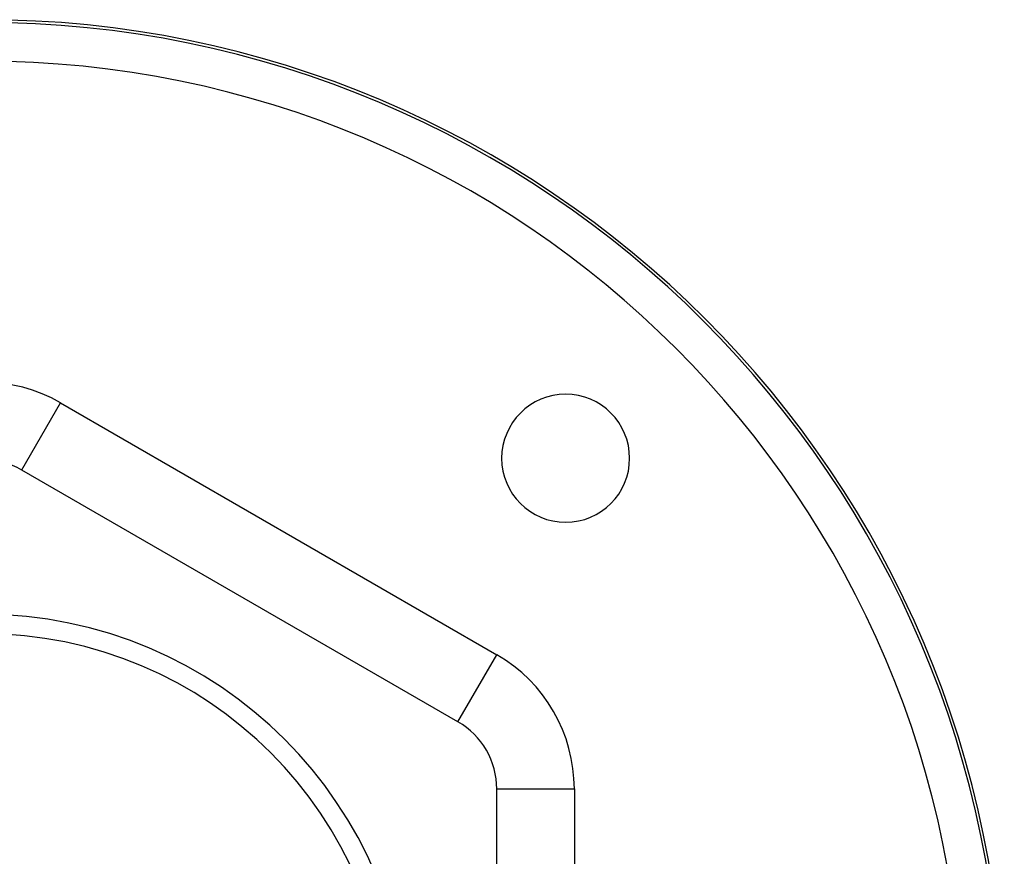
# Model space of a CAD drawing. Units: millimetres. Extents: x 50 to 655, y -338 to 170.
# Drawn here: x 277 to 327, y -45 to -2 of the extents above; entities that cross this region are included whole.
import ezdxf

# ---------------------------------------------------------------- set-up
doc = ezdxf.new("R2010")
doc.units = ezdxf.units.MM
doc.linetypes.add('DASHED', pattern=[9.652, 8.128, -1.524])
doc.layers.add('nevidi', color=4, linetype='DASHED')

msp = doc.modelspace()

# ---------------------------------------------------------------- linework, layer by layer
at = {"color": 2}
for p, q in [((276.675, -25.23), (276.677, -25.226)), ((299.175, -38.22), (276.675, -25.23)), ((301.175, -67.665), (301.175, -41.684))]:
    msp.add_line(p, q, dxfattribs=at)
for centre, radius, start, end in [((274.675, -54.675), 52.675, 0, 180), ((304.727, -24.623), 3.3, 0, 180), ((274.675, -28.694), 4, 60, 120), ((304.727, -24.623), 3.3, 180, 0), ((274.675, -54.675), 22, 0, 180), ((274.675, -54.675), 21, 0, 180), ((297.175, -41.684), 4, 0, 60)]:
    msp.add_arc(centre, radius, start, end, dxfattribs=at)
at = {"layer": 'nevidi', "color": 7, "linetype": 'Continuous'}
for p, q in [((276.677, -25.226), (278.675, -21.766)), ((278.675, -21.766), (301.175, -34.756)), ((299.175, -38.22), (301.175, -34.756)), ((301.175, -41.684), (305.175, -41.684)), ((305.175, -41.684), (305.175, -46.241))]:
    msp.add_line(p, q, dxfattribs=at)
for centre, radius, start, end in [((274.675, -54.675), 52.534, 0, 180), ((274.675, -54.675), 50.535, 0, 180), ((274.675, -28.694), 8, 60, 120), ((297.175, -41.684), 8, 0, 60)]:
    msp.add_arc(centre, radius, start, end, dxfattribs=at)

doc.saveas('drawing.dxf')
